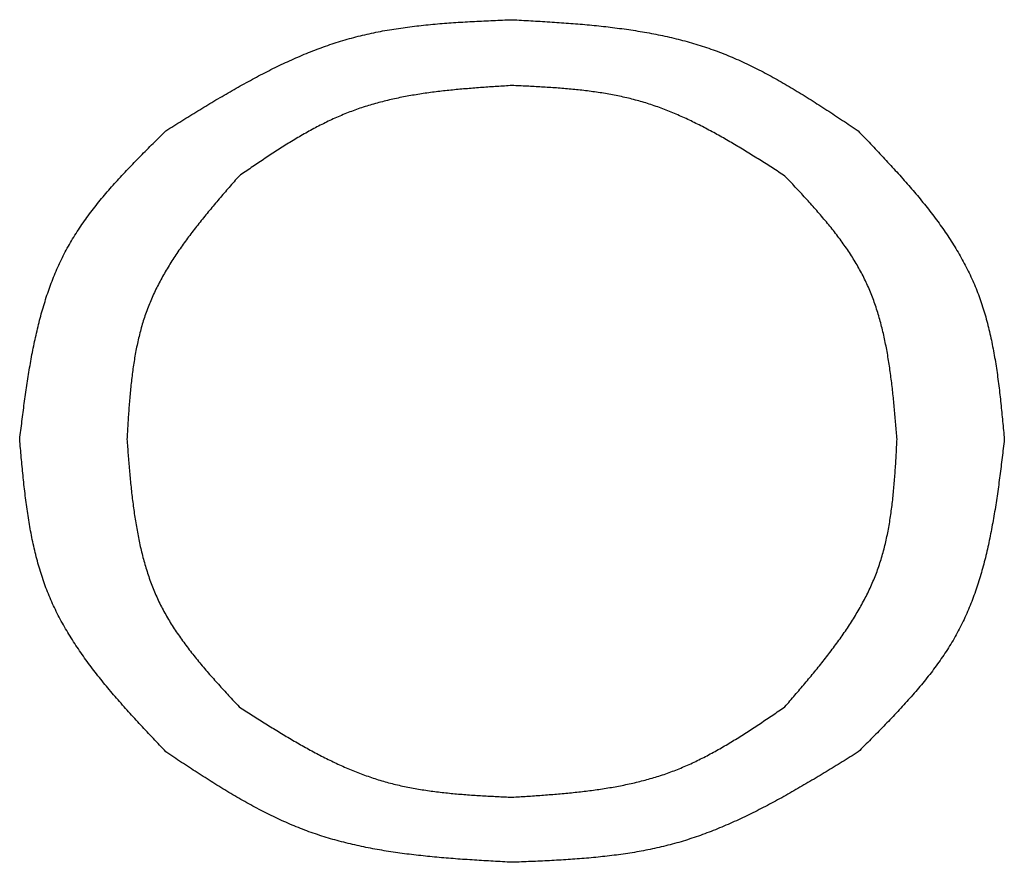
# Model space of a CAD drawing. Units: millimetres. Extents: x -518 to 840, y -1 to 594.
# Drawn here: x -462 to -459, y 170 to 173 of the extents above; entities that cross this region are included whole.
import ezdxf

# ---------------------------------------------------------------- set-up
doc = ezdxf.new("R2010")
doc.units = ezdxf.units.MM
doc.header["$LTSCALE"] = 0.58829
doc.layers.add('NoLayerName_001', color=7, linetype='Continuous')

msp = doc.modelspace()

# ---------------------------------------------------------------- linework, layer by layer
at = {"layer": 'NoLayerName_001', "color": 7, "linetype": 'Continuous', "lineweight": 25}
for points, knots in [([(-461.9266, 172.1618), (-461.9094, 172.1726), (-461.8749, 172.1942), (-461.8231, 172.2262), (-461.7711, 172.2578), (-461.7189, 172.2885), (-461.6663, 172.3181), (-461.6134, 172.3465), (-461.5599, 172.3732), (-461.5059, 172.3981), (-461.4512, 172.4208), (-461.3958, 172.4411), (-461.3396, 172.4588), (-461.2825, 172.4735), (-461.2246, 172.4854), (-461.166, 172.495), (-461.1068, 172.5025), (-461.0472, 172.5083), (-460.9871, 172.5128), (-460.9268, 172.5163), (-460.8662, 172.5191), (-460.8258, 172.5207), (-460.8056, 172.5215)], [0, 0, 0, 0, 0.06103, 0.121986, 0.182799, 0.243407, 0.303758, 0.363815, 0.42356, 0.483001, 0.542169, 0.601131, 0.659989, 0.718883, 0.777951, 0.83728, 0.896915, 0.956861, 1.017091, 1.077555, 1.138185, 1.198901, 1.198901, 1.198901, 1.198901]), ([(-460.8056, 172.5215), (-460.7852, 172.5204), (-460.7445, 172.5182), (-460.6836, 172.5145), (-460.6228, 172.5104), (-460.5623, 172.5054), (-460.5021, 172.4993), (-460.4425, 172.4918), (-460.3833, 172.4828), (-460.3249, 172.4718), (-460.2671, 172.4586), (-460.2102, 172.443), (-460.1542, 172.4247), (-460.0992, 172.4033), (-460.0452, 172.3792), (-459.9921, 172.3526), (-459.9397, 172.324), (-459.888, 172.2936), (-459.8367, 172.2619), (-459.7858, 172.2291), (-459.7351, 172.1957), (-459.7015, 172.1731), (-459.6846, 172.1618)], [0, 0, 0, 0, 0.061177, 0.122277, 0.183224, 0.243953, 0.304408, 0.36455, 0.424361, 0.483845, 0.543039, 0.60201, 0.660868, 0.71976, 0.778836, 0.838189, 0.897868, 0.957879, 1.018193, 1.078757, 1.139499, 1.200332, 1.200332, 1.200332, 1.200332]), ([(-460.8056, 172.3084), (-460.8217, 172.3073), (-460.8539, 172.3053), (-460.9021, 172.302), (-460.9502, 172.2983), (-460.9981, 172.294), (-461.0456, 172.2888), (-461.0928, 172.2825), (-461.1395, 172.2749), (-461.1857, 172.2658), (-461.2313, 172.2549), (-461.2762, 172.2422), (-461.3204, 172.2272), (-461.3637, 172.2099), (-461.4062, 172.1903), (-461.448, 172.1689), (-461.4893, 172.1458), (-461.53, 172.1213), (-461.5703, 172.0958), (-461.6103, 172.0694), (-461.6501, 172.0425), (-461.6765, 172.0244), (-461.6898, 172.0153)], [0, 0, 0, 0, 0.048422, 0.0967817, 0.1450199, 0.1930833, 0.240928, 0.2885227, 0.3358522, 0.382921, 0.4297572, 0.4764162, 0.5229846, 0.5695813, 0.6163244, 0.6632901, 0.710516, 0.7580066, 0.80574, 0.8536733, 0.9017481, 0.9498963, 0.9498963, 0.9498963, 0.9498963]), ([(-459.9214, 172.0153), (-459.935, 172.024), (-459.9621, 172.0414), (-460.0028, 172.0673), (-460.0436, 172.0927), (-460.0847, 172.1176), (-460.126, 172.1415), (-460.1677, 172.1644), (-460.2097, 172.1861), (-460.2523, 172.2062), (-460.2953, 172.2247), (-460.339, 172.2412), (-460.3834, 172.2556), (-460.4284, 172.2676), (-460.4742, 172.2774), (-460.5205, 172.2854), (-460.5673, 172.2917), (-460.6144, 172.2966), (-460.6619, 172.3005), (-460.7097, 172.3036), (-460.7576, 172.3061), (-460.7896, 172.3076), (-460.8056, 172.3084)], [0, 0, 0, 0, 0.0483254, 0.0965915, 0.1447419, 0.1927262, 0.2405026, 0.2880414, 0.3353285, 0.3823685, 0.4291883, 0.4758411, 0.5224095, 0.5690069, 0.6157445, 0.662694, 0.7098905, 0.7573382, 0.805016, 0.8528833, 0.9008848, 0.9489557, 0.9489557, 0.9489557, 0.9489557]), ([(-462.4003, 171.1627), (-462.3978, 171.1821), (-462.393, 171.2209), (-462.3855, 171.279), (-462.3773, 171.3368), (-462.3683, 171.3942), (-462.358, 171.4509), (-462.3461, 171.5068), (-462.3325, 171.5619), (-462.3166, 171.6159), (-462.2984, 171.6686), (-462.2773, 171.72), (-462.2532, 171.7699), (-462.2256, 171.818), (-462.195, 171.8645), (-462.1616, 171.9096), (-462.126, 171.9534), (-462.0884, 171.9963), (-462.0493, 172.0384), (-462.009, 172.0799), (-461.968, 172.121), (-461.9404, 172.1482), (-461.9266, 172.1618)], [0, 0, 0, 0, 0.058732, 0.117348, 0.175739, 0.233806, 0.291467, 0.348661, 0.40536, 0.461571, 0.517346, 0.572789, 0.628065, 0.683397, 0.739009, 0.795041, 0.851561, 0.908575, 0.966042, 1.02388, 1.081981, 1.140217, 1.140217, 1.140217, 1.140217]), ([(-459.6846, 172.1618), (-459.6711, 172.1477), (-459.644, 172.1194), (-459.6037, 172.0768), (-459.5641, 172.0339), (-459.5254, 171.9907), (-459.4879, 171.9468), (-459.452, 171.9023), (-459.418, 171.8568), (-459.3862, 171.8105), (-459.3569, 171.7629), (-459.3304, 171.7141), (-459.3071, 171.6639), (-459.2873, 171.6121), (-459.2707, 171.5589), (-459.257, 171.5045), (-459.2456, 171.4491), (-459.2363, 171.3929), (-459.2285, 171.3359), (-459.222, 171.2785), (-459.2163, 171.2207), (-459.2127, 171.182), (-459.2109, 171.1627)], [0, 0, 0, 0, 0.058767, 0.117418, 0.175841, 0.233937, 0.291623, 0.348839, 0.405554, 0.461776, 0.517558, 0.573004, 0.628279, 0.683611, 0.739223, 0.79526, 0.851789, 0.908818, 0.966304, 1.024165, 1.082291, 1.140553, 1.140553, 1.140553, 1.140553]), ([(-461.6898, 172.0153), (-461.7005, 172.003), (-461.7221, 171.9783), (-461.7541, 171.9412), (-461.7856, 171.9039), (-461.8163, 171.8662), (-461.8459, 171.8282), (-461.8743, 171.7896), (-461.9011, 171.7504), (-461.926, 171.7104), (-461.9488, 171.6696), (-461.9693, 171.6278), (-461.9871, 171.5849), (-462.002, 171.5409), (-462.0142, 171.4959), (-462.0241, 171.4499), (-462.032, 171.4032), (-462.0381, 171.3559), (-462.043, 171.308), (-462.0469, 171.2598), (-462.0501, 171.2113), (-462.052, 171.1789), (-462.0529, 171.1627)], [0, 0, 0, 0, 0.0491344, 0.0981748, 0.1470319, 0.195625, 0.2438873, 0.2917707, 0.3392512, 0.3863352, 0.4330654, 0.4795268, 0.5258531, 0.5722278, 0.6188303, 0.6657748, 0.7131162, 0.7608598, 0.8089707, 0.8573831, 0.9060085, 0.9547442, 0.9547442, 0.9547442, 0.9547442]), ([(-459.5583, 171.1627), (-459.5596, 171.1791), (-459.5623, 171.2118), (-459.5666, 171.2607), (-459.5714, 171.3094), (-459.577, 171.3578), (-459.5836, 171.4057), (-459.5916, 171.453), (-459.6011, 171.4996), (-459.6125, 171.5453), (-459.626, 171.5902), (-459.6419, 171.6339), (-459.6604, 171.6765), (-459.6819, 171.7177), (-459.706, 171.7577), (-459.7325, 171.7965), (-459.7609, 171.8344), (-459.791, 171.8715), (-459.8225, 171.908), (-459.8549, 171.944), (-459.888, 171.9798), (-459.9103, 172.0034), (-459.9214, 172.0153)], [0, 0, 0, 0, 0.0492694, 0.0984409, 0.1474212, 0.1961261, 0.2444857, 0.2924493, 0.3399917, 0.3871186, 0.4338738, 0.4803452, 0.5266714, 0.5730433, 0.6196504, 0.666614, 0.7139927, 0.7617924, 0.8099771, 0.8584777, 0.9072018, 0.9560413, 0.9560413, 0.9560413, 0.9560413]), ([(-461.9266, 170.1502), (-461.9402, 170.1646), (-461.9674, 170.1934), (-462.0079, 170.2366), (-462.0477, 170.2802), (-462.0866, 170.3242), (-462.1242, 170.3687), (-462.1602, 170.4139), (-462.1943, 170.46), (-462.2262, 170.5071), (-462.2556, 170.5553), (-462.2821, 170.6048), (-462.3054, 170.6557), (-462.3252, 170.7081), (-462.3417, 170.762), (-462.3553, 170.817), (-462.3665, 170.873), (-462.3757, 170.93), (-462.3833, 170.9875), (-462.3896, 171.0456), (-462.3952, 171.1041), (-462.3985, 171.1432), (-462.4003, 171.1627)], [0, 0, 0, 0, 0.059393, 0.11867, 0.177717, 0.236435, 0.294739, 0.35257, 0.409897, 0.466728, 0.523115, 0.579164, 0.635042, 0.690977, 0.747195, 0.803841, 0.860982, 0.918627, 0.976732, 1.035214, 1.093963, 1.15285, 1.15285, 1.15285, 1.15285]), ([(-462.0529, 171.1627), (-462.0516, 171.1461), (-462.0491, 171.113), (-462.045, 171.0634), (-462.0404, 171.014), (-462.0349, 170.965), (-462.0284, 170.9164), (-462.0206, 170.8685), (-462.0112, 170.8212), (-461.9999, 170.7748), (-461.9865, 170.7293), (-461.9706, 170.6849), (-461.9521, 170.6416), (-461.9306, 170.5998), (-461.9064, 170.5591), (-461.8798, 170.5196), (-461.8512, 170.4811), (-461.821, 170.4433), (-461.7893, 170.4061), (-461.7567, 170.3694), (-461.7234, 170.333), (-461.701, 170.3089), (-461.6898, 170.2968)], [0, 0, 0, 0, 0.0499088, 0.0997188, 0.1493359, 0.1986753, 0.2476664, 0.2962581, 0.3444249, 0.3921726, 0.4395454, 0.4866318, 0.5335713, 0.5805566, 0.6277789, 0.6753605, 0.7233608, 0.7717859, 0.8205992, 0.8697313, 0.9190889, 0.9685629, 0.9685629, 0.9685629, 0.9685629]), ([(-459.9214, 170.2968), (-459.9106, 170.3094), (-459.889, 170.3345), (-459.8568, 170.3723), (-459.8251, 170.4103), (-459.7942, 170.4486), (-459.7644, 170.4873), (-459.7359, 170.5266), (-459.709, 170.5665), (-459.684, 170.6071), (-459.6611, 170.6486), (-459.6406, 170.6911), (-459.6228, 170.7346), (-459.6079, 170.7793), (-459.5958, 170.825), (-459.586, 170.8716), (-459.5783, 170.9189), (-459.5723, 170.9669), (-459.5676, 171.0154), (-459.5639, 171.0643), (-459.5609, 171.1134), (-459.5592, 171.1463), (-459.5583, 171.1627)], [0, 0, 0, 0, 0.0497739, 0.0994529, 0.1489468, 0.1981743, 0.2470677, 0.2955786, 0.3436829, 0.391387, 0.438734, 0.48581, 0.5327498, 0.5797388, 0.6269579, 0.6745223, 0.7224873, 0.7708582, 0.8195999, 0.8686458, 0.9179068, 0.967279, 0.967279, 0.967279, 0.967279]), ([(-459.2109, 171.1627), (-459.2133, 171.143), (-459.2179, 171.1038), (-459.2252, 171.045), (-459.2331, 170.9865), (-459.242, 170.9285), (-459.2521, 170.8711), (-459.2637, 170.8144), (-459.2772, 170.7587), (-459.2929, 170.7041), (-459.3111, 170.6506), (-459.3321, 170.5986), (-459.3562, 170.548), (-459.3838, 170.4992), (-459.4146, 170.4521), (-459.4481, 170.4064), (-459.4839, 170.3618), (-459.5217, 170.3183), (-459.5611, 170.2756), (-459.6016, 170.2335), (-459.6429, 170.1918), (-459.6707, 170.1641), (-459.6846, 170.1502)], [0, 0, 0, 0, 0.059388, 0.118659, 0.177701, 0.236414, 0.294714, 0.352542, 0.409866, 0.466694, 0.52308, 0.579129, 0.635006, 0.690942, 0.74716, 0.803805, 0.860946, 0.918589, 0.976691, 1.03517, 1.093916, 1.152799, 1.152799, 1.152799, 1.152799]), ([(-461.6898, 170.2968), (-461.6762, 170.2881), (-461.6491, 170.2707), (-461.6084, 170.2449), (-461.5675, 170.2194), (-461.5265, 170.1946), (-461.4852, 170.1707), (-461.4435, 170.1478), (-461.4014, 170.1262), (-461.3589, 170.106), (-461.3158, 170.0876), (-461.2722, 170.0711), (-461.2278, 170.0567), (-461.1827, 170.0447), (-461.137, 170.0348), (-461.0907, 170.0269), (-461.0439, 170.0205), (-460.9967, 170.0156), (-460.9492, 170.0116), (-460.9015, 170.0086), (-460.8536, 170.006), (-460.8216, 170.0045), (-460.8056, 170.0037)], [0, 0, 0, 0, 0.048318, 0.0965771, 0.1447209, 0.1926993, 0.2404707, 0.2880056, 0.3352898, 0.382328, 0.4291469, 0.4757996, 0.5223682, 0.5689656, 0.6157027, 0.6626507, 0.7098446, 0.7572885, 0.8049617, 0.8528235, 0.9008189, 0.9488835, 0.9488835, 0.9488835, 0.9488835]), ([(-460.8056, 170.0037), (-460.7895, 170.0048), (-460.7573, 170.0068), (-460.7091, 170.0102), (-460.6611, 170.0139), (-460.6132, 170.0183), (-460.5657, 170.0236), (-460.5185, 170.0299), (-460.4718, 170.0375), (-460.4256, 170.0466), (-460.38, 170.0575), (-460.3351, 170.0703), (-460.2909, 170.0852), (-460.2476, 170.1025), (-460.2051, 170.1221), (-460.1633, 170.1435), (-460.1221, 170.1666), (-460.0813, 170.191), (-460.041, 170.2165), (-460.001, 170.2428), (-459.9612, 170.2696), (-459.9347, 170.2877), (-459.9214, 170.2968)], [0, 0, 0, 0, 0.0484055, 0.0967492, 0.1449725, 0.1930225, 0.2408558, 0.2884413, 0.3357639, 0.3828281, 0.4296618, 0.47632, 0.5228882, 0.5694845, 0.6162258, 0.6631878, 0.7104075, 0.7578897, 0.8056125, 0.8535334, 0.9015947, 0.9497286, 0.9497286, 0.9497286, 0.9497286]), ([(-460.8056, 169.793), (-460.8259, 169.7941), (-460.8666, 169.7964), (-460.9275, 169.8), (-460.9882, 169.8041), (-461.0487, 169.8091), (-461.1087, 169.8151), (-461.1684, 169.8225), (-461.2275, 169.8315), (-461.2859, 169.8424), (-461.3436, 169.8555), (-461.4006, 169.871), (-461.4566, 169.8892), (-461.5115, 169.9104), (-461.5655, 169.9344), (-461.6187, 169.9608), (-461.6711, 169.9892), (-461.7229, 170.0194), (-461.7743, 170.0509), (-461.8253, 170.0834), (-461.876, 170.1167), (-461.9097, 170.1391), (-461.9266, 170.1502)], [0, 0, 0, 0, 0.061107, 0.122137, 0.183017, 0.243681, 0.304076, 0.364163, 0.423922, 0.48336, 0.542511, 0.601443, 0.660264, 0.719118, 0.778153, 0.837462, 0.897092, 0.957048, 1.017304, 1.077807, 1.138484, 1.199252, 1.199252, 1.199252, 1.199252]), ([(-459.6846, 170.1502), (-459.7019, 170.1395), (-459.7364, 170.1181), (-459.7882, 170.0862), (-459.8403, 170.0549), (-459.8925, 170.0244), (-459.9451, 169.9949), (-459.9981, 169.9667), (-460.0516, 169.9401), (-460.1056, 169.9154), (-460.1603, 169.8928), (-460.2157, 169.8727), (-460.272, 169.8551), (-460.3291, 169.8406), (-460.3869, 169.8287), (-460.4455, 169.8192), (-460.5046, 169.8118), (-460.5642, 169.806), (-460.6242, 169.8016), (-460.6845, 169.7982), (-460.745, 169.7954), (-460.7854, 169.7938), (-460.8056, 169.793)], [0, 0, 0, 0, 0.060971, 0.121869, 0.182626, 0.243179, 0.303478, 0.363485, 0.423185, 0.482582, 0.54171, 0.600633, 0.659453, 0.71831, 0.777338, 0.836625, 0.896215, 0.956113, 1.016292, 1.076703, 1.137278, 1.197938, 1.197938, 1.197938, 1.197938])]:
    msp.add_open_spline(points, degree=3, knots=knots, dxfattribs=at)

doc.saveas('drawing.dxf')
